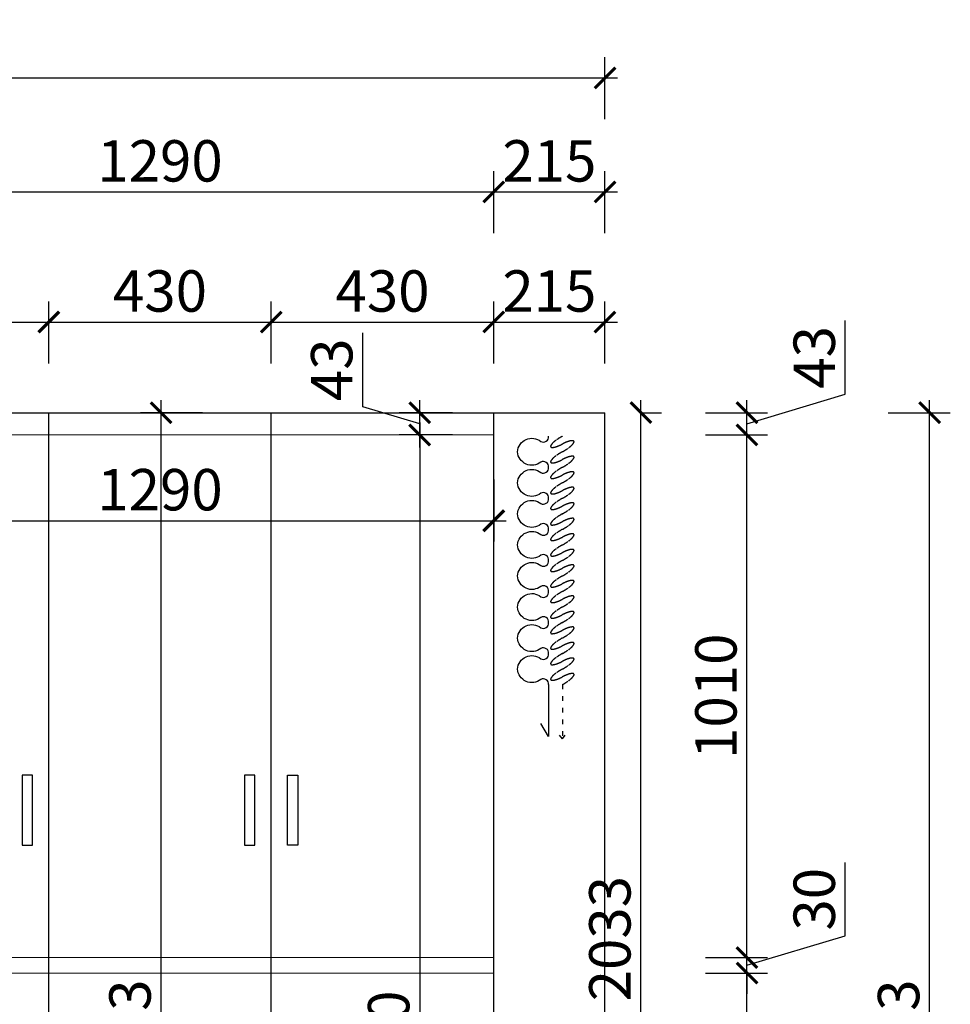
# Model space of a CAD drawing. Units: millimetres. Extents: x 2598674 to 2620877, y 160492 to 167830.
# Drawn here: x 2619078 to 2620877, y 163446 to 165349 of the extents above; entities that cross this region are included whole.
import ezdxf

# ---------------------------------------------------------------- set-up
doc = ezdxf.new("R2010")
doc.units = ezdxf.units.MM
doc.header["$LTSCALE"] = 3
doc.linetypes.add('ACAD_ISO03W100', pattern=[30, 12, -18])
doc.layers.add('D■01 地面铺贴图', color=136, linetype='Continuous', lineweight=0)
doc.layers.add('图层3', color=30, linetype='Continuous', lineweight=15)
doc.layers.add('标注', color=3, linetype='Continuous')
doc.styles.add('DS01', font='txt')
doc.dimstyles.new('DS03', dxfattribs={"dimscale": 40, "dimtxt": 2, "dimasz": 1, "dimexe": 1, "dimexo": 2, "dimgap": 0.5, "dimtad": 1, "dimdec": 0, "dimzin": 0, "dimdsep": 46, "dimtxsty": 'DS01', "dimblk": 'ARCHTICK', "dimcen": 0, "dimdle": 0.6, "dimclrd": 251, "dimclre": 251, "dimclrt": 2, "dimadec": 0, "dimazin": 0, "dimtfac": 1, "dimtdec": 0, "dimtmove": 1, "dimatfit": 2, "dimldrblk": 'DOT', "dimfxl": 2, "dimfxlon": 1, "dimtolj": 1, "dimtzin": 0, "dimlwe": 30, "dimarcsym": 0})

# ---------------------------------------------------------------- blocks, each defined once
blk = doc.blocks.new('_ARCHTICK')
at = {"color": 0, "linetype": 'ByBlock', "const_width": 0.15}
blk.add_lwpolyline([(-0.5, -0.5), (0.5, 0.5)], dxfattribs=at)
blk = doc.blocks.new('*D210')
at = {"layer": 'Defpoints', "color": 0, "transparency": 16777216}
for p in [(2619134.2, 164764.8), (2618704.2, 164589.6), (2619134.2, 164589.6)]:
    blk.add_point(p, dxfattribs=at)
at = {"layer": '标注', "color": 251, "lineweight": 30, "transparency": 16777216}
for p, q in [((2618704.2, 164684.8), (2618704.2, 164804.8)), ((2619134.2, 164684.8), (2619134.2, 164804.8))]:
    blk.add_line(p, q, dxfattribs=at)
at = {"layer": '标注', "color": 251, "lineweight": -2, "transparency": 16777216}
blk.add_line((2618680.2, 164764.8), (2619158.2, 164764.8), dxfattribs=at)
at = {"layer": '标注', "color": 251, "lineweight": -2, "transparency": 16777216, "xscale": 40, "yscale": 40, "zscale": 40, "rotation": 180}
blk.add_blockref('_ARCHTICK', (2618704.2, 164764.8), dxfattribs=at)
at = {"layer": '标注', "color": 251, "lineweight": -2, "transparency": 16777216, "xscale": 40, "yscale": 40, "zscale": 40}
blk.add_blockref('_ARCHTICK', (2619134.2, 164764.8), dxfattribs=at)
at = {"layer": '标注', "color": 2, "transparency": 16777216, "insert": (2618919.2, 164824.8), "char_height": 80, "attachment_point": 5, "style": 'DS01'}
blk.add_mtext('\\A1;430', dxfattribs=at)
blk = doc.blocks.new('_Dot')
at = {"color": 0, "linetype": 'ByBlock', "lineweight": -2}
blk.add_line((-0.5, 0), (-1, 0), dxfattribs=at)
at = {"color": 0, "linetype": 'ByBlock', "const_width": 0.5}
blk.add_lwpolyline([(-0.25, 0, 1), (0.25, 0, 1)], format="xyb", close=True, dxfattribs=at)
blk = doc.blocks.new('*D211')
at = {"layer": 'Defpoints', "color": 0, "transparency": 16777216}
for p in [(2619564.2, 164764.8), (2619134.2, 164589.6), (2619564.2, 164589.6)]:
    blk.add_point(p, dxfattribs=at)
at = {"layer": '标注', "color": 251, "lineweight": 30, "transparency": 16777216}
for p, q in [((2619134.2, 164684.8), (2619134.2, 164804.8)), ((2619564.2, 164684.8), (2619564.2, 164804.8))]:
    blk.add_line(p, q, dxfattribs=at)
at = {"layer": '标注', "color": 251, "lineweight": -2, "transparency": 16777216}
blk.add_line((2619110.2, 164764.8), (2619588.2, 164764.8), dxfattribs=at)
at = {"layer": '标注', "color": 251, "lineweight": -2, "transparency": 16777216, "xscale": 40, "yscale": 40, "zscale": 40, "rotation": 180}
blk.add_blockref('_ARCHTICK', (2619134.2, 164764.8), dxfattribs=at)
at = {"layer": '标注', "color": 251, "lineweight": -2, "transparency": 16777216, "xscale": 40, "yscale": 40, "zscale": 40}
blk.add_blockref('_ARCHTICK', (2619564.2, 164764.8), dxfattribs=at)
at = {"layer": '标注', "color": 2, "transparency": 16777216, "insert": (2619349.2, 164824.8), "char_height": 80, "attachment_point": 5, "style": 'DS01'}
blk.add_mtext('\\A1;430', dxfattribs=at)
blk = doc.blocks.new('*D212')
at = {"layer": 'Defpoints', "color": 0, "transparency": 16777216}
for p in [(2619994.2, 164764.8), (2619564.2, 164589.6), (2619994.2, 164589.6)]:
    blk.add_point(p, dxfattribs=at)
at = {"layer": '标注', "color": 251, "lineweight": 30, "transparency": 16777216}
for p, q in [((2619564.2, 164684.8), (2619564.2, 164804.8)), ((2619994.2, 164684.8), (2619994.2, 164804.8))]:
    blk.add_line(p, q, dxfattribs=at)
at = {"layer": '标注', "color": 251, "lineweight": -2, "transparency": 16777216}
blk.add_line((2619540.2, 164764.8), (2620018.2, 164764.8), dxfattribs=at)
at = {"layer": '标注', "color": 251, "lineweight": -2, "transparency": 16777216, "xscale": 40, "yscale": 40, "zscale": 40, "rotation": 180}
blk.add_blockref('_ARCHTICK', (2619564.2, 164764.8), dxfattribs=at)
at = {"layer": '标注', "color": 251, "lineweight": -2, "transparency": 16777216, "xscale": 40, "yscale": 40, "zscale": 40}
blk.add_blockref('_ARCHTICK', (2619994.2, 164764.8), dxfattribs=at)
at = {"layer": '标注', "color": 2, "transparency": 16777216, "insert": (2619779.2, 164824.8), "char_height": 80, "attachment_point": 5, "style": 'DS01'}
blk.add_mtext('\\A1;430', dxfattribs=at)
blk = doc.blocks.new('*D213')
at = {"layer": 'Defpoints', "color": 0, "transparency": 16777216}
for p in [(2620209.2, 164764.8), (2619994.2, 164589.6), (2620209.2, 164589.6)]:
    blk.add_point(p, dxfattribs=at)
at = {"layer": '标注', "color": 251, "lineweight": 30, "transparency": 16777216}
for p, q in [((2619994.2, 164684.8), (2619994.2, 164804.8)), ((2620209.2, 164684.8), (2620209.2, 164804.8))]:
    blk.add_line(p, q, dxfattribs=at)
at = {"layer": '标注', "color": 251, "lineweight": -2, "transparency": 16777216}
blk.add_line((2619970.2, 164764.8), (2620233.2, 164764.8), dxfattribs=at)
at = {"layer": '标注', "color": 251, "lineweight": -2, "transparency": 16777216, "xscale": 40, "yscale": 40, "zscale": 40, "rotation": 180}
blk.add_blockref('_ARCHTICK', (2619994.2, 164764.8), dxfattribs=at)
at = {"layer": '标注', "color": 251, "lineweight": -2, "transparency": 16777216, "xscale": 40, "yscale": 40, "zscale": 40}
blk.add_blockref('_ARCHTICK', (2620209.2, 164764.8), dxfattribs=at)
at = {"layer": '标注', "color": 2, "transparency": 16777216, "insert": (2620101.7, 164824.8), "char_height": 80, "attachment_point": 5, "style": 'DS01'}
blk.add_mtext('\\A1;215', dxfattribs=at)
blk = doc.blocks.new('*D171')
at = {"layer": 'Defpoints', "color": 0, "transparency": 16777216}
for p in [(2619994.2, 165016.3), (2618704.2, 164589.6), (2619994.2, 164589.6)]:
    blk.add_point(p, dxfattribs=at)
at = {"layer": '标注', "color": 251, "lineweight": 30, "transparency": 16777216}
for p, q in [((2618704.2, 164936.3), (2618704.2, 165056.3)), ((2619994.2, 164936.3), (2619994.2, 165056.3))]:
    blk.add_line(p, q, dxfattribs=at)
at = {"layer": '标注', "color": 251, "lineweight": -2, "transparency": 16777216}
blk.add_line((2618680.2, 165016.3), (2620018.2, 165016.3), dxfattribs=at)
at = {"layer": '标注', "color": 251, "lineweight": -2, "transparency": 16777216, "xscale": 40, "yscale": 40, "zscale": 40, "rotation": 180}
blk.add_blockref('_ARCHTICK', (2618704.2, 165016.3), dxfattribs=at)
at = {"layer": '标注', "color": 251, "lineweight": -2, "transparency": 16777216, "xscale": 40, "yscale": 40, "zscale": 40}
blk.add_blockref('_ARCHTICK', (2619994.2, 165016.3), dxfattribs=at)
at = {"layer": '标注', "color": 2, "transparency": 16777216, "insert": (2619349.2, 165076.3), "char_height": 80, "attachment_point": 5, "style": 'DS01'}
blk.add_mtext('\\A1;1290', dxfattribs=at)
blk = doc.blocks.new('*D172')
at = {"layer": 'Defpoints', "color": 0, "transparency": 16777216}
for p in [(2620209.2, 165016.3), (2619994.2, 164589.6), (2620209.2, 164589.6)]:
    blk.add_point(p, dxfattribs=at)
at = {"layer": '标注', "color": 251, "lineweight": 30, "transparency": 16777216}
for p, q in [((2619994.2, 164936.3), (2619994.2, 165056.3)), ((2620209.2, 164936.3), (2620209.2, 165056.3))]:
    blk.add_line(p, q, dxfattribs=at)
at = {"layer": '标注', "color": 251, "lineweight": -2, "transparency": 16777216}
blk.add_line((2619970.2, 165016.3), (2620233.2, 165016.3), dxfattribs=at)
at = {"layer": '标注', "color": 251, "lineweight": -2, "transparency": 16777216, "xscale": 40, "yscale": 40, "zscale": 40, "rotation": 180}
blk.add_blockref('_ARCHTICK', (2619994.2, 165016.3), dxfattribs=at)
at = {"layer": '标注', "color": 251, "lineweight": -2, "transparency": 16777216, "xscale": 40, "yscale": 40, "zscale": 40}
blk.add_blockref('_ARCHTICK', (2620209.2, 165016.3), dxfattribs=at)
at = {"layer": '标注', "color": 2, "transparency": 16777216, "insert": (2620101.7, 165076.3), "char_height": 80, "attachment_point": 5, "style": 'DS01'}
blk.add_mtext('\\A1;215', dxfattribs=at)
blk = doc.blocks.new('*D173')
at = {"layer": 'Defpoints', "color": 0, "transparency": 16777216}
for p in [(2620209.2, 165236.7), (2617424.2, 164589.6), (2620209.2, 164589.6)]:
    blk.add_point(p, dxfattribs=at)
at = {"layer": '标注', "color": 251, "lineweight": 30, "transparency": 16777216}
for p, q in [((2617424.2, 165156.7), (2617424.2, 165276.7)), ((2620209.2, 165156.7), (2620209.2, 165276.7))]:
    blk.add_line(p, q, dxfattribs=at)
at = {"layer": '标注', "color": 251, "lineweight": -2, "transparency": 16777216}
blk.add_line((2617400.2, 165236.7), (2620233.2, 165236.7), dxfattribs=at)
at = {"layer": '标注', "color": 251, "lineweight": -2, "transparency": 16777216, "xscale": 40, "yscale": 40, "zscale": 40, "rotation": 180}
blk.add_blockref('_ARCHTICK', (2617424.2, 165236.7), dxfattribs=at)
at = {"layer": '标注', "color": 251, "lineweight": -2, "transparency": 16777216, "xscale": 40, "yscale": 40, "zscale": 40}
blk.add_blockref('_ARCHTICK', (2620209.2, 165236.7), dxfattribs=at)
at = {"layer": '标注', "color": 2, "transparency": 16777216, "insert": (2618816.7, 165296.7), "char_height": 80, "attachment_point": 5, "style": 'DS01'}
blk.add_mtext('\\A1;2785', dxfattribs=at)
blk = doc.blocks.new('*D174')
at = {"layer": 'Defpoints', "color": 0, "transparency": 16777216}
for p in [(2618704.2, 164589.6), (2619994.2, 164546.6), (2619994.2, 164380.8)]:
    blk.add_point(p, dxfattribs=at)
at = {"layer": '标注', "color": 251, "lineweight": 30, "transparency": 16777216}
for p, q in [((2618704.2, 164460.8), (2618704.2, 164340.8)), ((2619994.2, 164460.8), (2619994.2, 164340.8))]:
    blk.add_line(p, q, dxfattribs=at)
at = {"layer": '标注', "color": 251, "lineweight": -2, "transparency": 16777216}
blk.add_line((2618680.2, 164380.8), (2620018.2, 164380.8), dxfattribs=at)
at = {"layer": '标注', "color": 251, "lineweight": -2, "transparency": 16777216, "xscale": 40, "yscale": 40, "zscale": 40, "rotation": 180}
blk.add_blockref('_ARCHTICK', (2618704.2, 164380.8), dxfattribs=at)
at = {"layer": '标注', "color": 251, "lineweight": -2, "transparency": 16777216, "xscale": 40, "yscale": 40, "zscale": 40}
blk.add_blockref('_ARCHTICK', (2619994.2, 164380.8), dxfattribs=at)
at = {"layer": '标注', "color": 2, "transparency": 16777216, "insert": (2619349.2, 164440.8), "char_height": 80, "attachment_point": 5, "style": 'DS01'}
blk.add_mtext('\\A1;1290', dxfattribs=at)
blk = doc.blocks.new('*D218')
at = {"layer": 'Defpoints', "color": 0, "transparency": 16777216}
for p in [(2619994.2, 163506.6), (2620483.6, 163506.6), (2619994.2, 162756.6)]:
    blk.add_point(p, dxfattribs=at)
at = {"layer": '标注', "color": 251, "lineweight": -2, "transparency": 16777216}
blk.add_line((2620483.6, 162732.6), (2620483.6, 163530.6), dxfattribs=at)
at = {"layer": '标注', "color": 251, "lineweight": 30, "transparency": 16777216}
for p, q in [((2620403.6, 163506.6), (2620523.6, 163506.6)), ((2620403.6, 162756.6), (2620523.6, 162756.6))]:
    blk.add_line(p, q, dxfattribs=at)
at = {"layer": '标注', "color": 251, "lineweight": -2, "transparency": 16777216, "xscale": 40, "yscale": 40, "zscale": 40}
for p, rotation in [((2620483.6, 163506.6), 90), ((2620483.6, 162756.6), 270)]:
    blk.add_blockref('_ARCHTICK', p, dxfattribs=dict(at, rotation=rotation))
at = {"layer": '标注', "color": 2, "transparency": 16777216, "insert": (2620423.6, 163131.6), "char_height": 80, "attachment_point": 5, "rotation": 90, "style": 'DS01'}
blk.add_mtext('\\A1;750', dxfattribs=at)
blk = doc.blocks.new('*D219')
at = {"layer": 'Defpoints', "color": 0, "transparency": 16777216}
for p in [(2619994.2, 163536.6), (2620483.6, 163536.6), (2619994.2, 163506.6)]:
    blk.add_point(p, dxfattribs=at)
at = {"layer": '标注', "color": 251, "lineweight": -2, "transparency": 16777216}
for p, q in [((2620673.6, 163578.6), (2620673.6, 163720)), ((2620483.6, 163521.6), (2620673.6, 163578.6)), ((2620483.6, 163536.6), (2620483.6, 163576.6)), ((2620483.6, 163506.6), (2620483.6, 163536.6)), ((2620483.6, 163506.6), (2620483.6, 163536.6)), ((2620483.6, 163506.6), (2620483.6, 163466.6))]:
    blk.add_line(p, q, dxfattribs=at)
at = {"layer": '标注', "color": 251, "lineweight": 30, "transparency": 16777216}
for p, q in [((2620403.6, 163536.6), (2620523.6, 163536.6)), ((2620403.6, 163506.6), (2620523.6, 163506.6))]:
    blk.add_line(p, q, dxfattribs=at)
at = {"layer": '标注', "color": 251, "lineweight": -2, "transparency": 16777216, "xscale": 40, "yscale": 40, "zscale": 40}
for p, rotation in [((2620483.6, 163536.6), 270), ((2620483.6, 163506.6), 90)]:
    blk.add_blockref('_ARCHTICK', p, dxfattribs=dict(at, rotation=rotation))
at = {"layer": '标注', "color": 2, "transparency": 16777216, "insert": (2620613.6, 163649.3), "char_height": 80, "attachment_point": 5, "rotation": 90, "style": 'DS01'}
blk.add_mtext('\\A1;30', dxfattribs=at)
blk = doc.blocks.new('*D220')
at = {"layer": 'Defpoints', "color": 0, "transparency": 16777216}
for p in [(2619994.2, 164546.6), (2620483.6, 164546.6), (2619994.2, 163536.6)]:
    blk.add_point(p, dxfattribs=at)
at = {"layer": '标注', "color": 251, "lineweight": -2, "transparency": 16777216}
blk.add_line((2620483.6, 163512.6), (2620483.6, 164570.6), dxfattribs=at)
at = {"layer": '标注', "color": 251, "lineweight": 30, "transparency": 16777216}
for p, q in [((2620403.6, 164546.6), (2620523.6, 164546.6)), ((2620403.6, 163536.6), (2620523.6, 163536.6))]:
    blk.add_line(p, q, dxfattribs=at)
at = {"layer": '标注', "color": 251, "lineweight": -2, "transparency": 16777216, "xscale": 40, "yscale": 40, "zscale": 40}
for p, rotation in [((2620483.6, 164546.6), 90), ((2620483.6, 163536.6), 270)]:
    blk.add_blockref('_ARCHTICK', p, dxfattribs=dict(at, rotation=rotation))
at = {"layer": '标注', "color": 2, "transparency": 16777216, "insert": (2620423.6, 164041.6), "char_height": 80, "attachment_point": 5, "rotation": 90, "style": 'DS01'}
blk.add_mtext('\\A1;1010', dxfattribs=at)
blk = doc.blocks.new('*D175')
at = {"layer": 'Defpoints', "color": 0, "transparency": 16777216}
for p in [(2619994.2, 164589.6), (2620483.6, 164589.6), (2619994.2, 164546.6)]:
    blk.add_point(p, dxfattribs=at)
at = {"layer": '标注', "color": 251, "lineweight": -2, "transparency": 16777216}
for p, q in [((2620673.6, 164625.1), (2620673.6, 164767.8)), ((2620483.6, 164568.1), (2620673.6, 164625.1)), ((2620483.6, 164522.6), (2620483.6, 164613.6))]:
    blk.add_line(p, q, dxfattribs=at)
at = {"layer": '标注', "color": 251, "lineweight": 30, "transparency": 16777216}
for p, q in [((2620403.6, 164589.6), (2620523.6, 164589.6)), ((2620403.6, 164546.6), (2620523.6, 164546.6))]:
    blk.add_line(p, q, dxfattribs=at)
at = {"layer": '标注', "color": 251, "lineweight": -2, "transparency": 16777216, "xscale": 40, "yscale": 40, "zscale": 40}
for p, rotation in [((2620483.6, 164589.6), 90), ((2620483.6, 164546.6), 270)]:
    blk.add_blockref('_ARCHTICK', p, dxfattribs=dict(at, rotation=rotation))
at = {"layer": '标注', "color": 2, "transparency": 16777216, "insert": (2620613.6, 164696.5), "char_height": 80, "attachment_point": 5, "rotation": 90, "style": 'DS01'}
blk.add_mtext('\\A1;43', dxfattribs=at)
blk = doc.blocks.new('*D176')
at = {"layer": 'Defpoints', "color": 0, "transparency": 16777216}
for p in [(2620209.2, 164589.6), (2620836.6, 164589.6), (2620209.2, 162156.6)]:
    blk.add_point(p, dxfattribs=at)
at = {"layer": '标注', "color": 251, "lineweight": -2, "transparency": 16777216}
blk.add_line((2620836.6, 162132.6), (2620836.6, 164613.6), dxfattribs=at)
at = {"layer": '标注', "color": 251, "lineweight": 30, "transparency": 16777216}
for p, q in [((2620756.6, 164589.6), (2620876.6, 164589.6)), ((2620756.6, 162156.6), (2620876.6, 162156.6))]:
    blk.add_line(p, q, dxfattribs=at)
at = {"layer": '标注', "color": 251, "lineweight": -2, "transparency": 16777216, "xscale": 40, "yscale": 40, "zscale": 40}
for p, rotation in [((2620836.6, 164589.6), 90), ((2620836.6, 162156.6), 270)]:
    blk.add_blockref('_ARCHTICK', p, dxfattribs=dict(at, rotation=rotation))
at = {"layer": '标注', "color": 2, "transparency": 16777216, "insert": (2620776.6, 163373.1), "char_height": 80, "attachment_point": 5, "rotation": 90, "style": 'DS01'}
blk.add_mtext('\\A1;2433', dxfattribs=at)
blk = doc.blocks.new('*D225')
at = {"layer": 'Defpoints', "color": 0, "transparency": 16777216}
for p in [(2619994.2, 164546.6), (2619851.1, 162156.6), (2619994.2, 162156.6)]:
    blk.add_point(p, dxfattribs=at)
at = {"layer": '标注', "color": 251, "lineweight": -2, "transparency": 16777216}
blk.add_line((2619851.1, 164570.6), (2619851.1, 162132.6), dxfattribs=at)
at = {"layer": '标注', "color": 251, "lineweight": 30, "transparency": 16777216}
for p, q in [((2619914.2, 164546.6), (2619811.1, 164546.6)), ((2619914.2, 162156.6), (2619811.1, 162156.6))]:
    blk.add_line(p, q, dxfattribs=at)
at = {"layer": '标注', "color": 251, "lineweight": -2, "transparency": 16777216, "xscale": 40, "yscale": 40, "zscale": 40}
for p, rotation in [((2619851.1, 164546.6), 90), ((2619851.1, 162156.6), 270)]:
    blk.add_blockref('_ARCHTICK', p, dxfattribs=dict(at, rotation=rotation))
at = {"layer": '标注', "color": 2, "transparency": 16777216, "insert": (2619791.1, 163351.6), "char_height": 80, "attachment_point": 5, "rotation": 90, "style": 'DS01'}
blk.add_mtext('\\A1;2390', dxfattribs=at)
blk = doc.blocks.new('*D235')
at = {"layer": 'Defpoints', "color": 0, "transparency": 16777216}
for p in [(2619351.2, 164589.6), (2619525.1, 164589.6), (2619525.1, 162156.6)]:
    blk.add_point(p, dxfattribs=at)
at = {"layer": '标注', "color": 251, "lineweight": -2, "transparency": 16777216}
blk.add_line((2619351.2, 162132.6), (2619351.2, 164613.6), dxfattribs=at)
at = {"layer": '标注', "color": 251, "lineweight": 30, "transparency": 16777216}
for p, q in [((2619431.2, 164589.6), (2619311.2, 164589.6)), ((2619431.2, 162156.6), (2619311.2, 162156.6))]:
    blk.add_line(p, q, dxfattribs=at)
at = {"layer": '标注', "color": 251, "lineweight": -2, "transparency": 16777216, "xscale": 40, "yscale": 40, "zscale": 40}
for p, rotation in [((2619351.2, 164589.6), 90), ((2619351.2, 162156.6), 270)]:
    blk.add_blockref('_ARCHTICK', p, dxfattribs=dict(at, rotation=rotation))
at = {"layer": '标注', "color": 2, "transparency": 16777216, "insert": (2619291.2, 163373.1), "char_height": 80, "attachment_point": 5, "rotation": 90, "style": 'DS01'}
blk.add_mtext('\\A1;2433', dxfattribs=at)
blk = doc.blocks.new('窗帘(动态)')
at = {"color": 250, "linetype": 'ACAD_ISO03W100', "ltscale": 0.25}
for p, q in [((480, 26.6), (585, 26.6)), ((585, 26.6), (575, 34.1)), ((585, 26.6), (575, 19.1))]:
    blk.add_line(p, q, dxfattribs=at)
for points in [[(60, 26.6, 0.009225), (58.2, 29.8, 0.026268), (52.4, 38.7, 0.036067), (47.4, 44.7, 0.075589), (41.8, 48.9, 0.260612), (39.6, 48.9, 0.260612), (38.5, 47, 0.075589), (39.4, 40, 0.036067), (42, 32.7, 0.017582), (45.1, 26.3, -0.016417), (48, 20.4, -0.036067), (50.6, 13.1, -0.075589), (51.5, 6.1, -0.260612), (50.4, 4.2, -0.260612), (48.2, 4.2, -0.075589), (42.6, 8.4, -0.036067), (37.6, 14.4, -0.026268), (31.8, 23.3, -0.02638), (30, 26.6, 0.009225), (28.2, 29.8, 0.026268), (22.4, 38.7, 0.036067), (17.4, 44.7, 0.075589), (11.8, 48.9, 0.260612), (9.6, 48.9, 0.260612), (8.5, 47, 0.075589), (9.4, 40, 0.036067), (12, 32.7, 0.016417), (14.9, 26.8, -0.017582), (18, 20.4, -0.036067), (20.6, 13.1, -0.075589), (21.5, 6.1, -0.260612), (20.4, 4.2, -0.260612), (18.2, 4.2, -0.075589), (12.6, 8.4, -0.036067), (7.6, 14.4, -0.026268), (1.8, 23.3, -0.02638), (0, 26.6)], [(120, 26.6, 0.009225), (118.2, 29.8, 0.026268), (112.4, 38.7, 0.036067), (107.4, 44.7, 0.075589), (101.8, 48.9, 0.260612), (99.6, 48.9, 0.260612), (98.5, 47, 0.075589), (99.4, 40, 0.036067), (102, 32.7, 0.017582), (105.1, 26.3, -0.016417), (108, 20.4, -0.036067), (110.6, 13.1, -0.075589), (111.5, 6.1, -0.260612), (110.4, 4.2, -0.260612), (108.2, 4.2, -0.075589), (102.6, 8.4, -0.036067), (97.6, 14.4, -0.026268), (91.8, 23.3, -0.02638), (90, 26.6, 0.009225), (88.2, 29.8, 0.026268), (82.4, 38.7, 0.036067), (77.4, 44.7, 0.075589), (71.8, 48.9, 0.260612), (69.6, 48.9, 0.260612), (68.5, 47, 0.075589), (69.4, 40, 0.036067), (72, 32.7, 0.016417), (74.9, 26.8, -0.017582), (78, 20.4, -0.036067), (80.6, 13.1, -0.075589), (81.5, 6.1, -0.260612), (80.4, 4.2, -0.260612), (78.2, 4.2, -0.075589), (72.6, 8.4, -0.036067), (67.6, 14.4, -0.026268), (61.8, 23.3, -0.02638), (60, 26.6)], [(180, 26.6, 0.009225), (178.2, 29.8, 0.026268), (172.4, 38.7, 0.036067), (167.4, 44.7, 0.075589), (161.8, 48.9, 0.260612), (159.6, 48.9, 0.260612), (158.5, 47, 0.075589), (159.4, 40, 0.036067), (162, 32.7, 0.017582), (165.1, 26.3, -0.016417), (168, 20.4, -0.036067), (170.6, 13.1, -0.075589), (171.5, 6.1, -0.260612), (170.4, 4.2, -0.260612), (168.2, 4.2, -0.075589), (162.6, 8.4, -0.036067), (157.6, 14.4, -0.026268), (151.8, 23.3, -0.02638), (150, 26.6, 0.009225), (148.2, 29.8, 0.026268), (142.4, 38.7, 0.036067), (137.4, 44.7, 0.075589), (131.8, 48.9, 0.260612), (129.6, 48.9, 0.260612), (128.5, 47, 0.075589), (129.4, 40, 0.036067), (132, 32.7, 0.016417), (134.9, 26.8, -0.017582), (138, 20.4, -0.036067), (140.6, 13.1, -0.075589), (141.5, 6.1, -0.260612), (140.4, 4.2, -0.260612), (138.2, 4.2, -0.075589), (132.6, 8.4, -0.036067), (127.6, 14.4, -0.026268), (121.8, 23.3, -0.02638), (120, 26.6)], [(240, 26.6, 0.009225), (238.2, 29.8, 0.026268), (232.4, 38.7, 0.036067), (227.4, 44.7, 0.075589), (221.8, 48.9, 0.260612), (219.6, 48.9, 0.260612), (218.5, 47, 0.075589), (219.4, 40, 0.036067), (222, 32.7, 0.017582), (225.1, 26.3, -0.016417), (228, 20.4, -0.036067), (230.6, 13.1, -0.075589), (231.5, 6.1, -0.260612), (230.4, 4.2, -0.260612), (228.2, 4.2, -0.075589), (222.6, 8.4, -0.036067), (217.6, 14.4, -0.026268), (211.8, 23.3, -0.02638), (210, 26.6, 0.009225), (208.2, 29.8, 0.026268), (202.4, 38.7, 0.036067), (197.4, 44.7, 0.075589), (191.8, 48.9, 0.260612), (189.6, 48.9, 0.260612), (188.5, 47, 0.075589), (189.4, 40, 0.036067), (192, 32.7, 0.016417), (194.9, 26.8, -0.017582), (198, 20.4, -0.036067), (200.6, 13.1, -0.075589), (201.5, 6.1, -0.260612), (200.4, 4.2, -0.260612), (198.2, 4.2, -0.075589), (192.6, 8.4, -0.036067), (187.6, 14.4, -0.026268), (181.8, 23.3, -0.02638), (180, 26.6)], [(300, 26.6, 0.009225), (298.2, 29.8, 0.026268), (292.4, 38.7, 0.036067), (287.4, 44.7, 0.075589), (281.8, 48.9, 0.260612), (279.6, 48.9, 0.260612), (278.5, 47, 0.075589), (279.4, 40, 0.036067), (282, 32.7, 0.017582), (285.1, 26.3, -0.016417), (288, 20.4, -0.036067), (290.6, 13.1, -0.075589), (291.5, 6.1, -0.260612), (290.4, 4.2, -0.260612), (288.2, 4.2, -0.075589), (282.6, 8.4, -0.036067), (277.6, 14.4, -0.026268), (271.8, 23.3, -0.02638), (270, 26.6, 0.009225), (268.2, 29.8, 0.026268), (262.4, 38.7, 0.036067), (257.4, 44.7, 0.075589), (251.8, 48.9, 0.260612), (249.6, 48.9, 0.260612), (248.5, 47, 0.075589), (249.4, 40, 0.036067), (252, 32.7, 0.016417), (254.9, 26.8, -0.017582), (258, 20.4, -0.036067), (260.6, 13.1, -0.075589), (261.5, 6.1, -0.260612), (260.4, 4.2, -0.260612), (258.2, 4.2, -0.075589), (252.6, 8.4, -0.036067), (247.6, 14.4, -0.026268), (241.8, 23.3, -0.02638), (240, 26.6)], [(360, 26.6, 0.009225), (358.2, 29.8, 0.026268), (352.4, 38.7, 0.036067), (347.4, 44.7, 0.075589), (341.8, 48.9, 0.260612), (339.6, 48.9, 0.260612), (338.5, 47, 0.075589), (339.4, 40, 0.036067), (342, 32.7, 0.017582), (345.1, 26.3, -0.016417), (348, 20.4, -0.036067), (350.6, 13.1, -0.075589), (351.5, 6.1, -0.260612), (350.4, 4.2, -0.260612), (348.2, 4.2, -0.075589), (342.6, 8.4, -0.036067), (337.6, 14.4, -0.026268), (331.8, 23.3, -0.02638), (330, 26.6, 0.009225), (328.2, 29.8, 0.026268), (322.4, 38.7, 0.036067), (317.4, 44.7, 0.075589), (311.8, 48.9, 0.260612), (309.6, 48.9, 0.260612), (308.5, 47, 0.075589), (309.4, 40, 0.036067), (312, 32.7, 0.016417), (314.9, 26.8, -0.017582), (318, 20.4, -0.036067), (320.6, 13.1, -0.075589), (321.5, 6.1, -0.260612), (320.4, 4.2, -0.260612), (318.2, 4.2, -0.075589), (312.6, 8.4, -0.036067), (307.6, 14.4, -0.026268), (301.8, 23.3, -0.02638), (300, 26.6)], [(420, 26.6, 0.009225), (418.2, 29.8, 0.026268), (412.4, 38.7, 0.036067), (407.4, 44.7, 0.075589), (401.8, 48.9, 0.260612), (399.6, 48.9, 0.260612), (398.5, 47, 0.075589), (399.4, 40, 0.036067), (402, 32.7, 0.017582), (405.1, 26.3, -0.016417), (408, 20.4, -0.036067), (410.6, 13.1, -0.075589), (411.5, 6.1, -0.260612), (410.4, 4.2, -0.260612), (408.2, 4.2, -0.075589), (402.6, 8.4, -0.036067), (397.6, 14.4, -0.026268), (391.8, 23.3, -0.02638), (390, 26.6, 0.009225), (388.2, 29.8, 0.026268), (382.4, 38.7, 0.036067), (377.4, 44.7, 0.075589), (371.8, 48.9, 0.260612), (369.6, 48.9, 0.260612), (368.5, 47, 0.075589), (369.4, 40, 0.036067), (372, 32.7, 0.016417), (374.9, 26.8, -0.017582), (378, 20.4, -0.036067), (380.6, 13.1, -0.075589), (381.5, 6.1, -0.260612), (380.4, 4.2, -0.260612), (378.2, 4.2, -0.075589), (372.6, 8.4, -0.036067), (367.6, 14.4, -0.026268), (361.8, 23.3, -0.02638), (360, 26.6)], [(480, 26.6, 0.009225), (478.2, 29.8, 0.026268), (472.4, 38.7, 0.036067), (467.4, 44.7, 0.075589), (461.8, 48.9, 0.260612), (459.6, 48.9, 0.260612), (458.5, 47, 0.075589), (459.4, 40, 0.036067), (462, 32.7, 0.017582), (465.1, 26.3, -0.016417), (468, 20.4, -0.036067), (470.6, 13.1, -0.075589), (471.5, 6.1, -0.260612), (470.4, 4.2, -0.260612), (468.2, 4.2, -0.075589), (462.6, 8.4, -0.036067), (457.6, 14.4, -0.026268), (451.8, 23.3, -0.02638), (450, 26.6, 0.009225), (448.2, 29.8, 0.026268), (442.4, 38.7, 0.036067), (437.4, 44.7, 0.075589), (431.8, 48.9, 0.260612), (429.6, 48.9, 0.260612), (428.5, 47, 0.075589), (429.4, 40, 0.036067), (432, 32.7, 0.016417), (434.9, 26.8, -0.017582), (438, 20.4, -0.036067), (440.6, 13.1, -0.075589), (441.5, 6.1, -0.260612), (440.4, 4.2, -0.260612), (438.2, 4.2, -0.075589), (432.6, 8.4, -0.036067), (427.6, 14.4, -0.026268), (421.8, 23.3, -0.02638), (420, 26.6)]]:
    blk.add_lwpolyline(points, format="xyb", dxfattribs=at)
at = {"color": 45, "linetype": 'ByBlock'}
for points in [[(60, 0, 0.605354), (50, -15, -0.608416), (30, -60, -0.608416), (10, -15, 0.60791), (0, 0)], [(120, 0, 0.605354), (110, -15, -0.608416), (90, -60, -0.608416), (70, -15, 0.60791), (60, 0)], [(180, 0, 0.605354), (170, -15, -0.608416), (150, -60, -0.608416), (130, -15, 0.60791), (120, 0)], [(240, 0, 0.605354), (230, -15, -0.608416), (210, -60, -0.608416), (190, -15, 0.60791), (180, 0)], [(300, 0, 0.605354), (290, -15, -0.608416), (270, -60, -0.608416), (250, -15, 0.60791), (240, 0)], [(360, 0, 0.605354), (350, -15, -0.608416), (330, -60, -0.608416), (310, -15, 0.60791), (300, 0)], [(420, 0, 0.605354), (410, -15, -0.608416), (390, -60, -0.608416), (370, -15, 0.60791), (360, 0)], [(480, 0, 0.605354), (470, -15, -0.608416), (450, -60, -0.608416), (430, -15, 0.60791), (420, 0)]]:
    blk.add_lwpolyline(points, format="xyb", dxfattribs=at)
blk.add_lwpolyline([(480, 0), (580, 0), (555, -15)], dxfattribs=at)
blk = doc.blocks.new('*D180')
at = {"layer": 'Defpoints', "color": 0, "transparency": 16777216}
for p in [(2619851.1, 164589.6), (2619994.2, 164589.6), (2619994.2, 164546.6)]:
    blk.add_point(p, dxfattribs=at)
at = {"layer": '标注', "color": 251, "lineweight": -2, "transparency": 16777216}
for p, q in [((2619741.1, 164601.1), (2619741.1, 164743.8)), ((2619851.1, 164522.6), (2619851.1, 164613.6)), ((2619851.1, 164568.1), (2619741.1, 164601.1))]:
    blk.add_line(p, q, dxfattribs=at)
at = {"layer": '标注', "color": 251, "lineweight": 30, "transparency": 16777216}
for p, q in [((2619914.2, 164589.6), (2619811.1, 164589.6)), ((2619914.2, 164546.6), (2619811.1, 164546.6))]:
    blk.add_line(p, q, dxfattribs=at)
at = {"layer": '标注', "color": 251, "lineweight": -2, "transparency": 16777216, "xscale": 40, "yscale": 40, "zscale": 40}
for p, rotation in [((2619851.1, 164589.6), 90), ((2619851.1, 164546.6), 270)]:
    blk.add_blockref('_ARCHTICK', p, dxfattribs=dict(at, rotation=rotation))
at = {"layer": '标注', "color": 2, "transparency": 16777216, "insert": (2619681.1, 164672.5), "char_height": 80, "attachment_point": 5, "rotation": 90, "style": 'DS01'}
blk.add_mtext('\\A1;43', dxfattribs=at)
blk = doc.blocks.new('*D197')
at = {"layer": 'Defpoints', "color": 0, "transparency": 16777216}
for p in [(2620209.2, 164589.6), (2620278.6, 164589.6), (2620209.2, 162556.6)]:
    blk.add_point(p, dxfattribs=at)
at = {"layer": '标注', "color": 251, "lineweight": -2, "transparency": 16777216}
blk.add_line((2620278.6, 162532.6), (2620278.6, 164613.6), dxfattribs=at)
at = {"layer": '标注', "color": 251, "lineweight": 30, "transparency": 16777216}
for p, q in [((2620278.6, 164589.6), (2620318.6, 164589.6)), ((2620278.6, 162556.6), (2620318.6, 162556.6))]:
    blk.add_line(p, q, dxfattribs=at)
at = {"layer": '标注', "color": 251, "lineweight": -2, "transparency": 16777216, "xscale": 40, "yscale": 40, "zscale": 40}
for p, rotation in [((2620278.6, 164589.6), 90), ((2620278.6, 162556.6), 270)]:
    blk.add_blockref('_ARCHTICK', p, dxfattribs=dict(at, rotation=rotation))
at = {"layer": '标注', "color": 2, "transparency": 16777216, "insert": (2620218.6, 163573.1), "char_height": 80, "attachment_point": 5, "rotation": 90, "style": 'DS01'}
blk.add_mtext('\\A1;2033', dxfattribs=at)

msp = doc.modelspace()

# ---------------------------------------------------------------- linework, layer by layer
at = {"layer": 'D■01 地面铺贴图', "ltscale": 10}
for p, q in [((2618704.2, 163536.6), (2619994.2, 163536.6)), ((2618704.2, 163506.6), (2619994.2, 163506.6))]:
    msp.add_line(p, q, dxfattribs=at)
at = {"layer": '图层3', "color": 157}
msp.add_line((2617424.2, 164546.6), (2619994.2, 164546.6), dxfattribs=at)
at = {"layer": '标注', "color": 0}
for p, q in [((2617424.2, 164589.6), (2620209.2, 164589.6)), ((2619134.2, 162756.6), (2619134.2, 164589.6)), ((2619564.2, 162756.6), (2619564.2, 164589.6)), ((2619994.2, 162556.6), (2619994.2, 164589.6)), ((2620209.2, 162156.6), (2620209.2, 164589.6))]:
    msp.add_line(p, q, dxfattribs=at)
at = {"layer": '标注', "color": 3}
for points in [[(2619102.7, 163889.3), (2619082.7, 163889.3), (2619082.7, 163754), (2619102.7, 163754)], [(2619532.7, 163889.3), (2619512.7, 163889.3), (2619512.7, 163754), (2619532.7, 163754)], [(2619595.7, 163889.3), (2619615.7, 163889.3), (2619615.7, 163754), (2619595.7, 163754)]]:
    msp.add_lwpolyline(points, close=True, dxfattribs=at)

# ---------------------------------------------------------------- block references
at = {"rotation": 270}
msp.add_blockref('窗帘(动态)', (2620100.2, 164544), dxfattribs=at)

# ---------------------------------------------------------------- dimensions: what is measured, and where the dimension line sits
at = {"layer": '标注', "color": 0}
for base, p1, p2, picture, middle in [((2620209.2, 165236.7), (2617424.2, 164589.6), (2620209.2, 164589.6), '*D173', (2618816.7, 165296.7)), ((2619994.2, 165016.3), (2618704.2, 164589.6), (2619994.2, 164589.6), '*D171', (2619349.2, 165076.3)), ((2620209.2, 165016.3), (2619994.2, 164589.6), (2620209.2, 164589.6), '*D172', (2620101.7, 165076.3)), ((2619134.2, 164764.8), (2618704.2, 164589.6), (2619134.2, 164589.6), '*D210', (2618919.2, 164824.8)), ((2619564.2, 164764.8), (2619134.2, 164589.6), (2619564.2, 164589.6), '*D211', (2619349.2, 164824.8)), ((2619994.2, 164764.8), (2619564.2, 164589.6), (2619994.2, 164589.6), '*D212', (2619779.2, 164824.8)), ((2620209.2, 164764.8), (2619994.2, 164589.6), (2620209.2, 164589.6), '*D213', (2620101.7, 164824.8)), ((2619994.2, 164380.8), (2618704.2, 164589.6), (2619994.2, 164546.6), '*D174', (2619349.2, 164440.8))]:
    dim = msp.add_linear_dim(base=base, p1=p1, p2=p2, dimstyle='DS03', dxfattribs=at)
    dim.commit()
    dim.dimension.update_dxf_attribs({"geometry": picture, "text_midpoint": middle})
for base, p1, p2, picture, middle in [((2620483.6, 164589.6), (2619994.2, 164546.6), (2619994.2, 164589.6), '*D175', (2620613.6, 164645.1)), ((2619851.1, 164589.6), (2619994.2, 164546.6), (2619994.2, 164589.6), '*D180', (2619681.1, 164621.1)), ((2619351.2, 164589.6), (2619525.1, 162156.6), (2619525.1, 164589.6), '*D235', (2619291.2, 163373.1)), ((2620278.6, 164589.6), (2620209.2, 162556.6), (2620209.2, 164589.6), '*D197', (2620218.6, 163573.1)), ((2620836.6, 164589.6), (2620209.2, 162156.6), (2620209.2, 164589.6), '*D176', (2620776.6, 163373.1)), ((2619851.1, 162156.6), (2619994.2, 164546.6), (2619994.2, 162156.6), '*D225', (2619791.1, 163351.6)), ((2620483.6, 164546.6), (2619994.2, 163536.6), (2619994.2, 164546.6), '*D220', (2620423.6, 164041.6)), ((2620483.6, 163536.6), (2619994.2, 163506.6), (2619994.2, 163536.6), '*D219', (2620613.6, 163598.6)), ((2620483.6, 163506.6), (2619994.2, 162756.6), (2619994.2, 163506.6), '*D218', (2620423.6, 163131.6))]:
    dim = msp.add_linear_dim(base=base, p1=p1, p2=p2, angle=90, dimstyle='DS03', dxfattribs=at)
    dim.commit()
    dim.dimension.update_dxf_attribs({"geometry": picture, "text_midpoint": middle})

doc.saveas('drawing.dxf')
